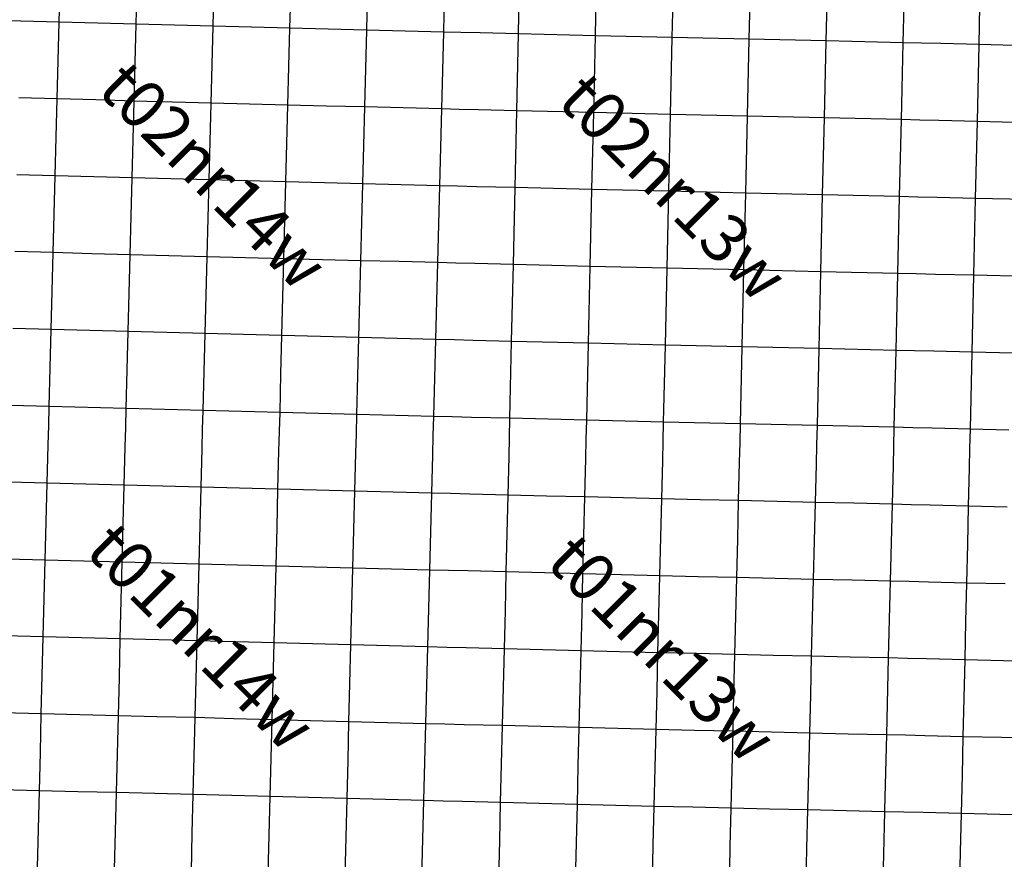
# Model space of a CAD drawing. Units: feet. Extents: x 141627 to 685587, y 1982274 to 4099668.
# Drawn here: x 245472 to 266084, y 3696432 to 3714010 of the extents above; entities that cross this region are included whole.
import ezdxf
from ezdxf.enums import TextEntityAlignment as Align

# ---------------------------------------------------------------- set-up
doc = ezdxf.new("R2010")
doc.units = ezdxf.units.FT
doc.header["$MEASUREMENT"] = 0
for name, color, linetype in [('BRASSCAP', 7, 'Continuous'), ('TOWNSHIP', 252, 'Continuous'), ('UNSURVEYED', 50, 'Continuous')]:
    doc.layers.add(name, color=color, linetype=linetype)
doc.styles.add('PartTP', font='TXT.SHX', dxfattribs={"height": 1000})

msp = doc.modelspace()

# ---------------------------------------------------------------- linework, layer by layer
at = {"layer": 'BRASSCAP'}
for p, q in [((246300.26, 3713961.99), (246322.77, 3714766.46)), ((247912.01, 3713916.35), (247933, 3714720.87)), ((249518.88, 3713874.91), (249541.07, 3714679.21)), ((251127.71, 3713831.71), (251150.01, 3714636.26)), ((252736.47, 3713791.65), (252759.08, 3714595.91)), ((254349.17, 3713750.79), (254370.1, 3714555.11)), ((254349.17, 3713750.79), (254370.1, 3714555.11)), ((263966.36, 3713527.77), (263984.93, 3714332.97)), ((263966.36, 3713527.77), (263984.93, 3714332.97)), ((245495.73, 3713982.61), (245093.46, 3713992.93)), ((246300.26, 3713961.99), (245495.73, 3713982.61)), ((246279.66, 3713156.93), (246300.26, 3713961.99)), ((247106.14, 3713939.14), (246300.26, 3713961.99)), ((247912.01, 3713916.35), (247106.14, 3713939.14)), ((247891.17, 3713112.05), (247912.01, 3713916.35)), ((248715.45, 3713895.6), (247912.01, 3713916.35)), ((249518.88, 3713874.91), (248715.45, 3713895.6)), ((249498.25, 3713070.47), (249518.88, 3713874.91)), ((250323.3, 3713853.28), (249518.88, 3713874.91)), ((251127.71, 3713831.71), (250323.3, 3713853.28)), ((251107.02, 3713027.62), (251127.71, 3713831.71)), ((251932.09, 3713811.65), (251127.71, 3713831.71)), ((252736.47, 3713791.65), (251932.09, 3713811.65)), ((252716.06, 3712987.22), (252736.47, 3713791.65)), ((253542.82, 3713771.19), (252736.47, 3713791.65)), ((254349.17, 3713750.79), (253542.82, 3713771.19)), ((254306.86, 3712142.04), (254349.17, 3713750.79)), ((254306.86, 3712142.04), (254349.17, 3713750.79)), ((263929.26, 3711917.38), (263966.36, 3713527.77)), ((263929.26, 3711917.38), (263966.36, 3713527.77)), ((246259.05, 3712351.87), (246279.66, 3713156.93)), ((247870.34, 3712307.74), (247891.17, 3713112.05)), ((249477.62, 3712266.02), (249498.25, 3713070.47)), ((251086.33, 3712223.54), (251107.02, 3713027.62)), ((252695.66, 3712182.78), (252716.06, 3712987.22)), ((246259.05, 3712351.87), (245454.36, 3712373.11)), ((246238.46, 3711547.38), (246259.05, 3712351.87)), ((247064.69, 3712329.77), (246259.05, 3712351.87)), ((247870.34, 3712307.74), (247064.69, 3712329.77)), ((247849.64, 3711503.29), (247870.34, 3712307.74)), ((248673.98, 3712286.85), (247870.34, 3712307.74)), ((249477.62, 3712266.02), (248673.98, 3712286.85)), ((249457.18, 3711461.59), (249477.62, 3712266.02)), ((250281.98, 3712244.75), (249477.62, 3712266.02)), ((251086.33, 3712223.54), (250281.98, 3712244.75)), ((251065.43, 3711419.34), (251086.33, 3712223.54)), ((251891, 3712203.13), (251086.33, 3712223.54)), ((252695.66, 3712182.78), (251891, 3712203.13)), ((252675.23, 3711378.4), (252695.66, 3712182.78)), ((253501.26, 3712162.38), (252695.66, 3712182.78)), ((254306.86, 3712142.04), (253501.26, 3712162.38)), ((254264.77, 3710533), (254306.86, 3712142.04)), ((254264.77, 3710533), (254306.86, 3712142.04)), ((263892.18, 3710307.06), (263929.26, 3711917.38)), ((263892.18, 3710307.06), (263929.26, 3711917.38)), ((246217.87, 3710742.89), (246238.46, 3711547.38)), ((247828.94, 3710698.84), (247849.64, 3711503.29)), ((249436.74, 3710657.15), (249457.18, 3711461.59)), ((251044.53, 3710615.14), (251065.43, 3711419.34)), ((252654.8, 3710574.01), (252675.23, 3711378.4)), ((246217.87, 3710742.89), (245413.64, 3710763.93)), ((246196.96, 3709938.15), (246217.87, 3710742.89)), ((247023.41, 3710720.83), (246217.87, 3710742.89)), ((247828.94, 3710698.84), (247023.41, 3710720.83)), ((247807.95, 3709894.31), (247828.94, 3710698.84)), ((248632.84, 3710677.96), (247828.94, 3710698.84)), ((249436.74, 3710657.15), (248632.84, 3710677.96)), ((249416.07, 3709852.78), (249436.74, 3710657.15)), ((250240.63, 3710636.11), (249436.74, 3710657.15)), ((251044.53, 3710615.14), (250240.63, 3710636.11)), ((251023.85, 3709811.06), (251044.53, 3710615.14)), ((251849.67, 3710594.54), (251044.53, 3710615.14)), ((252654.8, 3710574.01), (251849.67, 3710594.54)), ((252634.3, 3709769.37), (252654.8, 3710574.01)), ((253459.79, 3710553.47), (252654.8, 3710574.01)), ((254264.77, 3710533), (253459.79, 3710553.47)), ((254222.71, 3708923.98), (254264.77, 3710533)), ((254222.71, 3708923.98), (254264.77, 3710533)), ((263855.15, 3708696.83), (263892.18, 3710307.06)), ((263855.15, 3708696.83), (263892.18, 3710307.06)), ((246176.06, 3709133.42), (246196.96, 3709938.15)), ((247786.96, 3709089.79), (247807.95, 3709894.31)), ((249395.41, 3709048.42), (249416.07, 3709852.78)), ((251003.18, 3709006.98), (251023.85, 3709811.06)), ((252613.8, 3708964.74), (252634.3, 3709769.37)), ((246176.06, 3709133.42), (245371.71, 3709154.4)), ((246154.9, 3708328.91), (246176.06, 3709133.42)), ((246981.51, 3709111.57), (246176.06, 3709133.42)), ((247786.96, 3709089.79), (246981.51, 3709111.57)), ((247765.65, 3708285.89), (247786.96, 3709089.79)), ((248591.18, 3709069.07), (247786.96, 3709089.79)), ((249395.41, 3709048.42), (248591.18, 3709069.07)), ((249374.66, 3708243.99), (249395.41, 3709048.42)), ((250199.29, 3709027.67), (249395.41, 3709048.42)), ((251003.18, 3709006.98), (250199.29, 3709027.67)), ((250982.86, 3708202.59), (251003.18, 3709006.98)), ((251808.49, 3708985.83), (251003.18, 3709006.98)), ((252613.8, 3708964.74), (251808.49, 3708985.83)), ((252593, 3708160.24), (252613.8, 3708964.74)), ((253418.26, 3708944.32), (252613.8, 3708964.74)), ((254222.71, 3708923.98), (253418.26, 3708944.32)), ((254181.21, 3707314.42), (254222.71, 3708923.98)), ((254181.21, 3707314.42), (254222.71, 3708923.98)), ((263818.11, 3707086.64), (263855.15, 3708696.83)), ((263818.11, 3707086.64), (263855.15, 3708696.83)), ((246133.75, 3707524.4), (246154.9, 3708328.91)), ((247744.35, 3707481.99), (247765.65, 3708285.89)), ((249353.91, 3707439.56), (249374.66, 3708243.99)), ((250962.55, 3707398.2), (250982.86, 3708202.59)), ((252572.2, 3707355.74), (252593, 3708160.24)), ((246133.75, 3707524.4), (245328.66, 3707545.09)), ((246113.06, 3706719.49), (246133.75, 3707524.4)), ((246939.05, 3707503.16), (246133.75, 3707524.4)), ((247744.35, 3707481.99), (246939.05, 3707503.16)), ((247723.4, 3706677.35), (247744.35, 3707481.99)), ((248549.13, 3707460.74), (247744.35, 3707481.99)), ((249353.91, 3707439.56), (248549.13, 3707460.74)), ((249332.88, 3706635.16), (249353.91, 3707439.56)), ((250158.23, 3707418.84), (249353.91, 3707439.56)), ((250962.55, 3707398.2), (250158.23, 3707418.84)), ((250942.15, 3706593.67), (250962.55, 3707398.2)), ((251767.38, 3707376.94), (250962.55, 3707398.2)), ((252572.2, 3707355.74), (251767.38, 3707376.94)), ((252551.64, 3706551.26), (252572.2, 3707355.74)), ((253376.71, 3707335.05), (252572.2, 3707355.74)), ((254181.21, 3707314.42), (253376.71, 3707335.05)), ((254139.57, 3705704.15), (254181.21, 3707314.42)), ((254139.57, 3705704.15), (254181.21, 3707314.42)), ((263781.1, 3705476.47), (263818.11, 3707086.64)), ((263781.1, 3705476.47), (263818.11, 3707086.64)), ((246092.38, 3705914.59), (246113.06, 3706719.49)), ((247702.45, 3705872.71), (247723.4, 3706677.35)), ((249311.85, 3705830.75), (249332.88, 3706635.16)), ((250921.74, 3705789.15), (250942.15, 3706593.67)), ((252531.08, 3705746.78), (252551.64, 3706551.26)), ((246092.38, 3705914.59), (245287.21, 3705935.72)), ((246092.38, 3705914.59), (245287.21, 3705935.72)), ((246081.33, 3705512.18), (246092.38, 3705914.59)), ((247702.45, 3705872.71), (246092.38, 3705914.59)), ((247702.45, 3705872.71), (246092.38, 3705914.59)), ((247692.15, 3705470.5), (247702.45, 3705872.71)), ((249311.85, 3705830.75), (247702.45, 3705872.71)), ((249311.85, 3705830.75), (247702.45, 3705872.71)), ((249302.02, 3705428.88), (249311.85, 3705830.75)), ((250921.74, 3705789.15), (249311.85, 3705830.75)), ((250921.74, 3705789.15), (249311.85, 3705830.75)), ((250911.02, 3705385.59), (250921.74, 3705789.15)), ((252531.08, 3705746.78), (250921.74, 3705789.15)), ((252531.08, 3705746.78), (250921.74, 3705789.15)), ((252520.26, 3705342.67), (252531.08, 3705746.78)), ((254139.57, 3705704.15), (252531.08, 3705746.78)), ((254139.57, 3705704.15), (252531.08, 3705746.78)), ((254129.32, 3705302.3), (254139.57, 3705704.15)), ((254129.32, 3705302.3), (254139.57, 3705704.15)), ((254528.86, 3705694.74), (254139.57, 3705704.15)), ((254528.86, 3705694.74), (254139.57, 3705704.15)), ((254931.01, 3705685.02), (254528.86, 3705694.74)), ((254931.01, 3705685.02), (254528.86, 3705694.74)), ((246070.28, 3705109.76), (246081.33, 3705512.18)), ((255735.32, 3705665.23), (254931.01, 3705685.02)), ((255735.32, 3705665.23), (254931.01, 3705685.02)), ((255726.12, 3705264.41), (255735.32, 3705665.23)), ((257343.47, 3705625.17), (255735.32, 3705665.23)), ((257343.47, 3705625.17), (255735.32, 3705665.23)), ((257333.63, 3705224.55), (257343.47, 3705625.17)), ((258952.15, 3705586.39), (257343.47, 3705625.17)), ((258952.15, 3705586.39), (257343.47, 3705625.17)), ((258942.7, 3705186.62), (258952.15, 3705586.39)), ((260562.08, 3705548.99), (258952.15, 3705586.39)), ((260562.08, 3705548.99), (258952.15, 3705586.39)), ((260551.99, 3705149.31), (260562.08, 3705548.99)), ((262170.83, 3705512.11), (260562.08, 3705548.99)), ((262170.83, 3705512.11), (260562.08, 3705548.99)), ((262160.99, 3705110.4), (262170.83, 3705512.11)), ((263781.1, 3705476.47), (262170.83, 3705512.11)), ((263781.1, 3705476.47), (262170.83, 3705512.11)), ((247681.85, 3705068.3), (247692.15, 3705470.5)), ((249292.17, 3705026.61), (249302.02, 3705428.88)), ((250900.33, 3704983.64), (250911.02, 3705385.59)), ((252509.5, 3704940.58), (252520.26, 3705342.67)), ((254119.07, 3704900.44), (254129.32, 3705302.3)), ((254119.07, 3704900.44), (254129.32, 3705302.3)), ((263771.23, 3705073.95), (263781.1, 3705476.47)), ((263771.23, 3705073.95), (263781.1, 3705476.47)), ((264168.37, 3705467.06), (263781.1, 3705476.47)), ((264168.37, 3705467.06), (263781.1, 3705476.47)), ((264570.74, 3705457.3), (264168.37, 3705467.06)), ((264570.74, 3705457.3), (264168.37, 3705467.06)), ((265375.42, 3705437.96), (264570.74, 3705457.3)), ((265375.42, 3705437.96), (264570.74, 3705457.3)), ((265365.89, 3705030.91), (265375.42, 3705437.96)), ((266179.82, 3705418.68), (265375.42, 3705437.96)), ((266179.82, 3705418.68), (265375.42, 3705437.96)), ((246048.17, 3704304.93), (246070.28, 3705109.76)), ((255716.87, 3704861.99), (255726.12, 3705264.41)), ((257323.74, 3704822.12), (257333.63, 3705224.55)), ((258933.18, 3704784.03), (258942.7, 3705186.62)), ((260541.83, 3704747.02), (260551.99, 3705149.31)), ((262151.13, 3704707.89), (262160.99, 3705110.4)), ((263761.36, 3704671.43), (263771.23, 3705073.95)), ((263761.36, 3704671.43), (263771.23, 3705073.95)), ((247661.22, 3704263.88), (247681.85, 3705068.3)), ((249272.3, 3704222.08), (249292.17, 3705026.61)), ((250879.05, 3704179.73), (250900.33, 3704983.64)), ((252488.01, 3704136.38), (252509.5, 3704940.58)), ((254098.54, 3704096.77), (254119.07, 3704900.44)), ((254098.54, 3704096.77), (254119.07, 3704900.44)), ((265356.47, 3704628.69), (265365.89, 3705030.91)), ((255698.4, 3704057.22), (255716.87, 3704861.99)), ((257303.96, 3704017.36), (257323.74, 3704822.12)), ((258914.06, 3703978.87), (258933.18, 3704784.03)), ((260521.63, 3703942.43), (260541.83, 3704747.02)), ((262131.28, 3703902.88), (262151.13, 3704707.89)), ((263741.61, 3703866.53), (263761.36, 3704671.43)), ((263741.61, 3703866.53), (263761.36, 3704671.43)), ((265337.67, 3703824.23), (265356.47, 3704628.69)), ((246048.17, 3704304.93), (245243.46, 3704325.94)), ((246027.53, 3703500.2), (246048.17, 3704304.93)), ((246854.7, 3704284.37), (246048.17, 3704304.93)), ((247661.22, 3704263.88), (246854.7, 3704284.37)), ((247640.58, 3703459.67), (247661.22, 3704263.88)), ((248466.76, 3704242.95), (247661.22, 3704263.88)), ((249272.3, 3704222.08), (248466.76, 3704242.95)), ((249251.24, 3703418.14), (249272.3, 3704222.08)), ((250075.68, 3704200.87), (249272.3, 3704222.08)), ((250879.05, 3704179.73), (250075.68, 3704200.87)), ((250858.9, 3703375.57), (250879.05, 3704179.73)), ((251683.53, 3704158.02), (250879.05, 3704179.73)), ((252488.01, 3704136.38), (251683.53, 3704158.02)), ((252467.52, 3703332.17), (252488.01, 3704136.38)), ((253293.27, 3704116.54), (252488.01, 3704136.38)), ((254098.54, 3704096.77), (253293.27, 3704116.54)), ((254057.8, 3702488.25), (254098.54, 3704096.77)), ((254057.8, 3702488.25), (254098.54, 3704096.77)), ((254491.57, 3704087.02), (254098.54, 3704096.77)), ((254893.85, 3704077.05), (254491.57, 3704087.02)), ((255698.4, 3704057.22), (254893.85, 3704077.05)), ((255678.79, 3703252.66), (255698.4, 3704057.22)), ((256501.18, 3704037.26), (255698.4, 3704057.22)), ((257303.96, 3704017.36), (256501.18, 3704037.26)), ((257284.17, 3703212.73), (257303.96, 3704017.36)), ((258109.01, 3703998.08), (257303.96, 3704017.36)), ((258914.06, 3703978.87), (258109.01, 3703998.08)), ((258894.12, 3703173.72), (258914.06, 3703978.87)), ((259717.85, 3703960.62), (258914.06, 3703978.87)), ((260521.63, 3703942.43), (259717.85, 3703960.62)), ((260502.68, 3703136.16), (260521.63, 3703942.43)), ((261326.46, 3703922.62), (260521.63, 3703942.43)), ((262131.28, 3703902.88), (261326.46, 3703922.62)), ((262110.63, 3703096.88), (262131.28, 3703902.88)), ((262936.45, 3703884.67), (262131.28, 3703902.88)), ((263741.61, 3703866.53), (262936.45, 3703884.67)), ((263702.53, 3702257.02), (263741.61, 3703866.53)), ((263702.53, 3702257.02), (263741.61, 3703866.53)), ((264131.39, 3703856.19), (263741.61, 3703866.53)), ((264533.45, 3703845.54), (264131.39, 3703856.19)), ((265337.67, 3703824.23), (264533.45, 3703845.54)), ((265318.77, 3703019.95), (265337.67, 3703824.23)), ((266141.99, 3703806.36), (265337.67, 3703824.23)), ((246006.89, 3702695.47), (246027.53, 3703500.2)), ((247619.95, 3702655.46), (247640.58, 3703459.67)), ((249230.2, 3702614.2), (249251.24, 3703418.14)), ((250838.76, 3702571.42), (250858.9, 3703375.57)), ((252447.03, 3702527.96), (252467.52, 3703332.17)), ((255659.18, 3702448.09), (255678.79, 3703252.66)), ((257264.37, 3702408.1), (257284.17, 3703212.73)), ((258874.2, 3702368.56), (258894.12, 3703173.72)), ((260483.73, 3702329.9), (260502.68, 3703136.16)), ((262089.98, 3702290.89), (262110.63, 3703096.88)), ((265299.88, 3702215.67), (265318.77, 3703019.95)), ((246006.89, 3702695.47), (245201.98, 3702716.57)), ((245986.27, 3701891.29), (246006.89, 3702695.47)), ((246813.42, 3702675.44), (246006.89, 3702695.47)), ((247619.95, 3702655.46), (246813.42, 3702675.44)), ((247599.39, 3701850.83), (247619.95, 3702655.46)), ((248425.07, 3702634.8), (247619.95, 3702655.46)), ((249230.2, 3702614.2), (248425.07, 3702634.8)), ((249209.45, 3701810.12), (249230.2, 3702614.2)), ((250034.48, 3702592.77), (249230.2, 3702614.2)), ((250838.76, 3702571.42), (250034.48, 3702592.77)), ((250818.68, 3701767.17), (250838.76, 3702571.42)), ((251642.9, 3702549.66), (250838.76, 3702571.42)), ((252447.03, 3702527.96), (251642.9, 3702549.66)), ((252426.59, 3701723.9), (252447.03, 3702527.96)), ((253252.42, 3702508.07), (252447.03, 3702527.96)), ((254057.8, 3702488.25), (253252.42, 3702508.07)), ((254016.6, 3700879.57), (254057.8, 3702488.25)), ((254016.6, 3700879.57), (254057.8, 3702488.25)), ((254452.27, 3702478.34), (254057.8, 3702488.25)), ((254854.59, 3702468.24), (254452.27, 3702478.34)), ((255659.18, 3702448.09), (254854.59, 3702468.24)), ((255639.54, 3701643.54), (255659.18, 3702448.09)), ((256461.78, 3702428.06), (255659.18, 3702448.09)), ((257264.37, 3702408.1), (256461.78, 3702428.06)), ((257244.63, 3701603.37), (257264.37, 3702408.1)), ((258069.29, 3702388.3), (257264.37, 3702408.1)), ((258874.2, 3702368.56), (258069.29, 3702388.3)), ((258854.4, 3701563.3), (258874.2, 3702368.56)), ((259678.96, 3702349.2), (258874.2, 3702368.56)), ((260483.73, 3702329.9), (259678.96, 3702349.2)), ((260464.17, 3701525.27), (260483.73, 3702329.9)), ((261286.85, 3702310.36), (260483.73, 3702329.9)), ((262089.98, 3702290.89), (261286.85, 3702310.36)), ((262070.25, 3701486.56), (262089.98, 3702290.89)), ((262896.26, 3702273.92), (262089.98, 3702290.89)), ((263702.53, 3702257.02), (262896.26, 3702273.92)), ((263663.56, 3700646.9), (263702.53, 3702257.02)), ((263663.56, 3700646.9), (263702.53, 3702257.02)), ((264093.41, 3702246.88), (263702.53, 3702257.02)), ((264495.54, 3702236.47), (264093.41, 3702246.88)), ((265299.88, 3702215.67), (264495.54, 3702236.47)), ((265280.98, 3701411.29), (265299.88, 3702215.67)), ((266104.17, 3702197.71), (265299.88, 3702215.67)), ((245965.66, 3701087.11), (245986.27, 3701891.29)), ((247578.84, 3701046.2), (247599.39, 3701850.83)), ((249188.71, 3701006.05), (249209.45, 3701810.12)), ((250798.6, 3700962.92), (250818.68, 3701767.17)), ((252406.15, 3700919.84), (252426.59, 3701723.9)), ((255619.9, 3700838.98), (255639.54, 3701643.54)), ((257224.89, 3700798.64), (257244.63, 3701603.37)), ((258834.61, 3700758.03), (258854.4, 3701563.3)), ((260444.61, 3700720.64), (260464.17, 3701525.27)), ((262050.51, 3700682.23), (262070.25, 3701486.56)), ((265262.1, 3700606.92), (265280.98, 3701411.29)), ((245965.66, 3701087.11), (245160.76, 3701107.59)), ((245945.24, 3700281.39), (245965.66, 3701087.11)), ((246772.25, 3701066.62), (245965.66, 3701087.11)), ((247578.84, 3701046.2), (246772.25, 3701066.62)), ((247558.39, 3700241.57), (247578.84, 3701046.2)), ((248383.78, 3701026.09), (247578.84, 3701046.2)), ((249188.71, 3701006.05), (248383.78, 3701026.09)), ((249168.09, 3700201.94), (249188.71, 3701006.05)), ((249993.66, 3700984.46), (249188.71, 3701006.05)), ((250798.6, 3700962.92), (249993.66, 3700984.46)), ((250778.22, 3700158.43), (250798.6, 3700962.92)), ((251602.38, 3700941.35), (250798.6, 3700962.92)), ((252406.15, 3700919.84), (251602.38, 3700941.35)), ((252385.95, 3700115.44), (252406.15, 3700919.84)), ((253211.37, 3700899.67), (252406.15, 3700919.84)), ((254016.6, 3700879.57), (253211.37, 3700899.67)), ((253974.87, 3699270.88), (254016.6, 3700879.57)), ((253974.87, 3699270.88), (254016.6, 3700879.57)), ((254413.06, 3700869.5), (254016.6, 3700879.57)), ((254815.34, 3700859.3), (254413.06, 3700869.5)), ((255619.9, 3700838.98), (254815.34, 3700859.3)), ((255600.15, 3700034.64), (255619.9, 3700838.98)), ((256422.4, 3700818.78), (255619.9, 3700838.98)), ((257224.89, 3700798.64), (256422.4, 3700818.78)), ((257205.29, 3699994.39), (257224.89, 3700798.64)), ((258029.75, 3700778.31), (257224.89, 3700798.64)), ((258834.61, 3700758.03), (258029.75, 3700778.31)), ((258814.94, 3699953.08), (258834.61, 3700758.03)), ((259639.61, 3700739.31), (258834.61, 3700758.03)), ((260444.61, 3700720.64), (259639.61, 3700739.31)), ((260425.06, 3699915.98), (260444.61, 3700720.64)), ((261247.56, 3700701.4), (260444.61, 3700720.64)), ((262050.51, 3700682.23), (261247.56, 3700701.4)), ((262030.75, 3699877.58), (262050.51, 3700682.23)), ((262857.04, 3700664.53), (262050.51, 3700682.23)), ((263663.56, 3700646.9), (262857.04, 3700664.53)), ((263623.14, 3699037.14), (263663.56, 3700646.9)), ((263623.14, 3699037.14), (263663.56, 3700646.9)), ((264055.08, 3700637.09), (263663.56, 3700646.9)), ((264457.46, 3700627.03), (264055.08, 3700637.09)), ((265262.1, 3700606.92), (264457.46, 3700627.03)), ((265243.41, 3699802.82), (265262.1, 3700606.92)), ((266066.44, 3700589.05), (265262.1, 3700606.92)), ((266870.79, 3700571.25), (266066.44, 3700589.05)), ((245924.83, 3699475.67), (245945.24, 3700281.39)), ((247537.94, 3699436.94), (247558.39, 3700241.57)), ((249147.47, 3699397.83), (249168.09, 3700201.94)), ((250757.84, 3699353.94), (250778.22, 3700158.43)), ((252365.76, 3699311.03), (252385.95, 3700115.44)), ((255580.4, 3699230.3), (255600.15, 3700034.64)), ((257185.68, 3699190.13), (257205.29, 3699994.39)), ((258795.28, 3699148.12), (258814.94, 3699953.08)), ((260405.52, 3699111.32), (260425.06, 3699915.98)), ((262010.98, 3699072.93), (262030.75, 3699877.58)), ((265224.73, 3698998.73), (265243.41, 3699802.82)), ((245924.83, 3699475.67), (245120.19, 3699496.73)), ((245904.64, 3698670.85), (245924.83, 3699475.67)), ((246731.38, 3699456.27), (245924.83, 3699475.67)), ((247537.94, 3699436.94), (246731.38, 3699456.27)), ((247517.37, 3698632.07), (247537.94, 3699436.94)), ((248342.71, 3699417.35), (247537.94, 3699436.94)), ((249147.47, 3699397.83), (248342.71, 3699417.35)), ((249127.04, 3698593.09), (249147.47, 3699397.83)), ((249952.66, 3699375.85), (249147.47, 3699397.83)), ((250757.84, 3699353.94), (249952.66, 3699375.85)), ((250737.33, 3698549.3), (250757.84, 3699353.94)), ((251561.81, 3699332.45), (250757.84, 3699353.94)), ((252365.76, 3699311.03), (251561.81, 3699332.45)), ((252345.32, 3698506.46), (252365.76, 3699311.03)), ((253170.32, 3699290.92), (252365.76, 3699311.03)), ((253974.87, 3699270.88), (253170.32, 3699290.92)), ((253933.85, 3697661.25), (253974.87, 3699270.88)), ((253933.85, 3697661.25), (253974.87, 3699270.88)), ((254373.83, 3699260.76), (253974.87, 3699270.88)), ((254776.01, 3699250.57), (254373.83, 3699260.76)), ((255580.4, 3699230.3), (254776.01, 3699250.57)), ((255560.57, 3698426.1), (255580.4, 3699230.3)), ((256383.04, 3699210.18), (255580.4, 3699230.3)), ((257185.68, 3699190.13), (256383.04, 3699210.18)), ((257166.21, 3698386.13), (257185.68, 3699190.13)), ((257990.48, 3699169.09), (257185.68, 3699190.13)), ((258795.28, 3699148.12), (257990.48, 3699169.09)), ((258775.61, 3698344.09), (258795.28, 3699148.12)), ((259600.4, 3699129.69), (258795.28, 3699148.12)), ((260405.52, 3699111.32), (259600.4, 3699129.69)), ((260385.87, 3698306.84), (260405.52, 3699111.32)), ((261208.25, 3699092.09), (260405.52, 3699111.32)), ((262010.98, 3699072.93), (261208.25, 3699092.09)), ((261991.36, 3698268.92), (262010.98, 3699072.93)), ((262817.07, 3699055), (262010.98, 3699072.93)), ((263623.14, 3699037.14), (262817.07, 3699055)), ((263583.56, 3697464.13), (263623.14, 3699037.14)), ((263583.56, 3697464.13), (263623.14, 3699037.14)), ((264018.38, 3699027.67), (263623.14, 3699037.14)), ((264420.46, 3699018.04), (264018.38, 3699027.67)), ((265224.73, 3698998.73), (264420.46, 3699018.04)), ((265206.03, 3698194.27), (265224.73, 3698998.73)), ((266028.86, 3698980.35), (265224.73, 3698998.73)), ((266832.98, 3698962.03), (266028.86, 3698980.35)), ((245884.47, 3697866.04), (245904.64, 3698670.85)), ((247496.81, 3697827.21), (247517.37, 3698632.07)), ((249106.61, 3697788.34), (249127.04, 3698593.09)), ((250716.82, 3697744.66), (250737.33, 3698549.3)), ((252324.88, 3697701.89), (252345.32, 3698506.46)), ((255540.74, 3697621.91), (255560.57, 3698426.1)), ((257146.73, 3697582.12), (257166.21, 3698386.13)), ((258755.95, 3697540.06), (258775.61, 3698344.09)), ((260366.23, 3697502.37), (260385.87, 3698306.84)), ((261971.75, 3697464.9), (261991.36, 3698268.92)), ((265187.33, 3697389.8), (265206.03, 3698194.27)), ((245884.47, 3697866.04), (245080.05, 3697887.13)), ((245864.65, 3697061.93), (245884.47, 3697866.04)), ((246690.64, 3697846.59), (245884.47, 3697866.04)), ((247496.81, 3697827.21), (246690.64, 3697846.59)), ((247476.13, 3697022.2), (247496.81, 3697827.21)), ((248301.71, 3697807.74), (247496.81, 3697827.21)), ((249106.61, 3697788.34), (248301.71, 3697807.74)), ((249085.96, 3696982.44), (249106.61, 3697788.34)), ((249911.72, 3697766.47), (249106.61, 3697788.34)), ((250716.82, 3697744.66), (249911.72, 3697766.47)), ((250696.09, 3696939.87), (250716.82, 3697744.66)), ((251520.85, 3697723.24), (250716.82, 3697744.66)), ((252324.88, 3697701.89), (251520.85, 3697723.24)), ((252304.53, 3696897.81), (252324.88, 3697701.89)), ((253129.37, 3697681.54), (252324.88, 3697701.89)), ((253933.85, 3697661.25), (253129.37, 3697681.54)), ((253893.04, 3696052.88), (253933.85, 3697661.25)), ((253893.04, 3696052.88), (253933.85, 3697661.25)), ((254334.06, 3697651.43), (253933.85, 3697661.25)), ((254736.28, 3697641.58), (254334.06, 3697651.43)), ((255540.74, 3697621.91), (254736.28, 3697641.58)), ((255521.05, 3696817.21), (255540.74, 3697621.91)), ((256343.73, 3697601.98), (255540.74, 3697621.91)), ((257146.73, 3697582.12), (256343.73, 3697601.98)), ((257127.13, 3696777.45), (257146.73, 3697582.12)), ((257951.34, 3697561.06), (257146.73, 3697582.12)), ((258755.95, 3697540.06), (257951.34, 3697561.06)), ((258736.45, 3696736.34), (258755.95, 3697540.06)), ((259561.09, 3697521.18), (258755.95, 3697540.06)), ((260366.23, 3697502.37), (259561.09, 3697521.18)), ((260346.49, 3696698.05), (260366.23, 3697502.37)), ((261168.99, 3697483.6), (260366.23, 3697502.37)), ((261971.75, 3697464.9), (261168.99, 3697483.6)), ((261952.56, 3696660.56), (261971.75, 3697464.9)), ((262777.21, 3697446.34), (261971.75, 3697464.9)), ((263582.67, 3697427.86), (262777.21, 3697446.34)), ((263582.67, 3697427.86), (263583.56, 3697464.13)), ((263582.67, 3697427.86), (263583.56, 3697464.13)), ((263542.49, 3695818.92), (263582.67, 3697427.86)), ((263542.49, 3695818.92), (263582.67, 3697427.86)), ((263981.22, 3697418.37), (263582.67, 3697427.86)), ((264383.19, 3697408.82), (263981.22, 3697418.37)), ((265187.33, 3697389.8), (264383.19, 3697408.82)), ((265168.57, 3696585.11), (265187.33, 3697389.8)), ((265991.3, 3697370.74), (265187.33, 3697389.8)), ((266795.26, 3697351.76), (265991.3, 3697370.74)), ((245844.83, 3696257.82), (245864.65, 3697061.93)), ((247455.46, 3696217.18), (247476.13, 3697022.2)), ((249065.3, 3696176.54), (249085.96, 3696982.44)), ((250675.36, 3696135.09), (250696.09, 3696939.87)), ((252284.18, 3696093.73), (252304.53, 3696897.81)), ((255501.36, 3696012.52), (255521.05, 3696817.21)), ((257107.53, 3695972.78), (257127.13, 3696777.45)), ((258716.96, 3695932.62), (258736.45, 3696736.34)), ((260326.76, 3695893.8), (260344.62, 3696621.7)), ((260344.62, 3696621.7), (260346.49, 3696698.05)), ((261933.37, 3695856.21), (261952.56, 3696660.56)), ((265149.81, 3695780.43), (265168.57, 3696585.11))]:
    msp.add_line(p, q, dxfattribs=at)
at = {"layer": 'UNSURVEYED'}
for p, q in [((255914, 3713712.5), (255932.5, 3714517.87)), ((257523.87, 3713675.31), (257542.72, 3714480.01)), ((259133.67, 3713638.3), (259152.52, 3714443)), ((260743.2, 3713601.51), (260761.97, 3714406.52)), ((262354.22, 3713564.75), (262373.06, 3714370.1)), ((265556.69, 3713489.09), (265575.15, 3714294.34)), ((254708.22, 3713741.84), (254349.17, 3713750.79)), ((255110.26, 3713731.87), (254708.22, 3713741.84)), ((255914, 3713712.5), (255110.26, 3713731.87)), ((255878.58, 3712103.22), (255914, 3713712.5)), ((257523.87, 3713675.31), (255914, 3713712.5)), ((257488.05, 3712065.72), (257523.87, 3713675.31)), ((259133.67, 3713638.3), (257523.87, 3713675.31)), ((259097.64, 3712028.42), (259133.67, 3713638.3)), ((260743.2, 3713601.51), (259133.67, 3713638.3)), ((260707.31, 3711991.27), (260743.2, 3713601.51)), ((262354.22, 3713564.75), (260743.2, 3713601.51)), ((262317.9, 3711954.26), (262354.22, 3713564.75)), ((263966.36, 3713527.77), (262354.22, 3713564.75)), ((264350.08, 3713518.4), (263966.36, 3713527.77)), ((264752.29, 3713508.59), (264350.08, 3713518.4)), ((265556.69, 3713489.09), (264752.29, 3713508.59)), ((265520.47, 3711878.48), (265556.69, 3713489.09)), ((267166.34, 3713450.24), (265556.69, 3713489.09)), ((254672.08, 3712132.89), (254306.86, 3712142.04)), ((255074.29, 3712122.85), (254672.08, 3712132.89)), ((255878.58, 3712103.22), (255074.29, 3712122.85)), ((255842.84, 3710493.94), (255878.58, 3712103.22)), ((257488.05, 3712065.72), (255878.58, 3712103.22)), ((257452.12, 3710456.16), (257488.05, 3712065.72)), ((259097.64, 3712028.42), (257488.05, 3712065.72)), ((259061.53, 3710418.6), (259097.64, 3712028.42)), ((260707.31, 3711991.27), (259097.64, 3712028.42)), ((260671.19, 3710381.23), (260707.31, 3711991.27)), ((262317.9, 3711954.26), (260707.31, 3711991.27)), ((262281.39, 3710344.05), (262317.9, 3711954.26)), ((263929.26, 3711917.38), (262317.9, 3711954.26)), ((264313.62, 3711907.96), (263929.26, 3711917.38)), ((264715.89, 3711898.12), (264313.62, 3711907.96)), ((265520.47, 3711878.48), (264715.89, 3711898.12)), ((265484.18, 3710268.31), (265520.47, 3711878.48)), ((267130.22, 3711839.26), (265520.47, 3711878.48)), ((254636.07, 3710523.69), (254264.77, 3710533)), ((255038.33, 3710513.64), (254636.07, 3710523.69)), ((255842.84, 3710493.94), (255038.33, 3710513.64)), ((255806.98, 3708884.61), (255842.84, 3710493.94)), ((257452.12, 3710456.16), (255842.84, 3710493.94)), ((257416.05, 3708846.48), (257452.12, 3710456.16)), ((259061.53, 3710418.6), (257452.12, 3710456.16)), ((259025.27, 3708808.66), (259061.53, 3710418.6)), ((260671.19, 3710381.23), (259061.53, 3710418.6)), ((260634.89, 3708771.13), (260671.19, 3710381.23)), ((262281.39, 3710344.05), (260671.19, 3710381.23)), ((262244.72, 3708733.85), (262281.39, 3710344.05)), ((263892.18, 3710307.06), (262281.39, 3710344.05)), ((264277.35, 3710297.65), (263892.18, 3710307.06)), ((264679.61, 3710287.84), (264277.35, 3710297.65)), ((265484.18, 3710268.31), (264679.61, 3710287.84)), ((265447.84, 3708658.16), (265484.18, 3710268.31)), ((267093.81, 3710229.62), (265484.18, 3710268.31)), ((254600.06, 3708914.5), (254222.71, 3708923.98)), ((255002.36, 3708904.42), (254600.06, 3708914.5)), ((255806.98, 3708884.61), (255002.36, 3708904.42)), ((255771.17, 3707274.82), (255806.98, 3708884.61)), ((257416.05, 3708846.48), (255806.98, 3708884.61)), ((257379.83, 3707236.3), (257416.05, 3708846.48)), ((259025.27, 3708808.66), (257416.05, 3708846.48)), ((258988.83, 3707198.2), (259025.27, 3708808.66)), ((260634.89, 3708771.13), (259025.27, 3708808.66)), ((260598.48, 3707160.59), (260634.89, 3708771.13)), ((262244.72, 3708733.85), (260634.89, 3708771.13)), ((262207.89, 3707123.41), (262244.72, 3708733.85)), ((263855.15, 3708696.83), (262244.72, 3708733.85)), ((264240.93, 3708687.42), (263855.15, 3708696.83)), ((264643.21, 3708677.63), (264240.93, 3708687.42)), ((265447.84, 3708658.16), (264643.21, 3708677.63)), ((265411.54, 3707048), (265447.84, 3708658.16)), ((267057.28, 3708619.7), (265447.84, 3708658.16)), ((254564.53, 3707304.78), (254181.21, 3707314.42)), ((254966.77, 3707294.69), (254564.53, 3707304.78)), ((255771.17, 3707274.82), (254966.77, 3707294.69)), ((255735.32, 3705665.23), (255771.17, 3707274.82)), ((257379.83, 3707236.3), (255771.17, 3707274.82)), ((257343.47, 3705625.17), (257379.83, 3707236.3)), ((258988.83, 3707198.2), (257379.83, 3707236.3)), ((258952.15, 3705586.39), (258988.83, 3707198.2)), ((260598.48, 3707160.59), (258988.83, 3707198.2)), ((260562.08, 3705548.99), (260598.48, 3707160.59)), ((262207.89, 3707123.41), (260598.48, 3707160.59)), ((262170.83, 3705512.11), (262207.89, 3707123.41)), ((263818.11, 3707086.64), (262207.89, 3707123.41)), ((264204.52, 3707077.22), (263818.11, 3707086.64)), ((264606.82, 3707067.44), (264204.52, 3707077.22)), ((265411.54, 3707048), (264606.82, 3707067.44)), ((265375.42, 3705437.96), (265411.54, 3707048)), ((267020.75, 3707009.64), (265411.54, 3707048))]:
    msp.add_line(p, q, dxfattribs=at)

# ---------------------------------------------------------------- texts
at = {"layer": 'TOWNSHIP', "style": 'PartTP'}
for s, p in [('t02nr14w', (249444.29, 3710657.87)), ('t02nr13w', (259071.52, 3710417.96)), ('t01nr14w', (249188.3, 3701004.71)), ('t01nr13w', (258837.07, 3700761.54))]:
    msp.add_text(s, height=1000, rotation=315, dxfattribs=at).set_placement(p, align=Align.MIDDLE)

doc.saveas('drawing.dxf')
